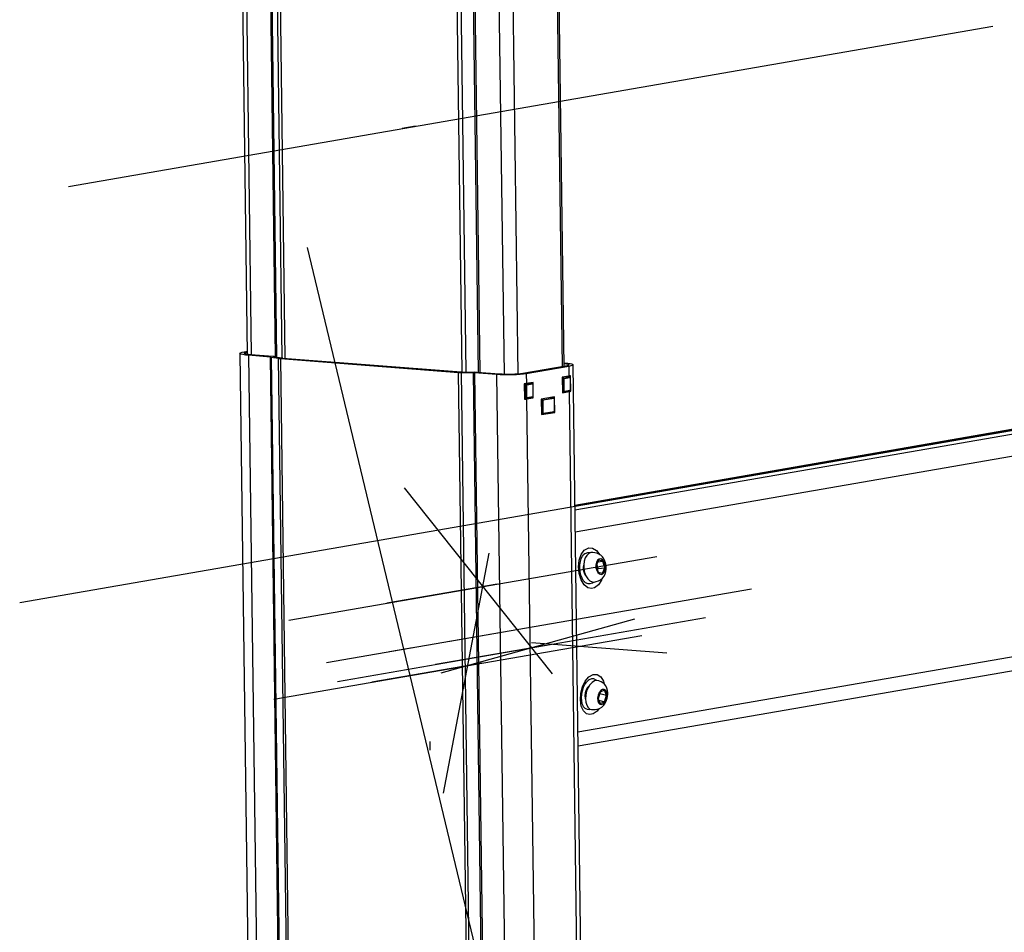
# Model space of a CAD drawing. Extents: x -196 to 258, y -357 to 317.
# Drawn here: x 199 to 213, y 60 to 73 of the extents above; entities that cross this region are included whole.
import ezdxf

# ---------------------------------------------------------------- set-up
doc = ezdxf.new("R2010")
doc.units = 0
doc.header["$MEASUREMENT"] = 0
doc.layers.get('0').update_dxf_attribs({"linetype": 'CONTINUOUS'})

msp = doc.modelspace()

# ---------------------------------------------------------------- linework, layer by layer
at = {"color": 7, "linetype": 'CONTINUOUS'}
for p, q in [((201.997, 73.801), (202.071, 68.197)), ((202.051, 73.788), (202.126, 68.191)), ((202.386, 73.762), (202.461, 68.164)), ((202.404, 73.76), (202.478, 68.161)), ((202.481, 73.742), (202.554, 68.148)), ((202.521, 73.737), (202.596, 68.144)), ((204.985, 73.545), (205.059, 67.952)), ((205.043, 73.543), (205.117, 67.951)), ((205.214, 73.541), (205.288, 67.945)), ((205.238, 73.54), (205.313, 67.943)), ((206.382, 73.627), (206.456, 68.027)), ((206.484, 68.031), (206.41, 73.637)), ((205.573, 73.514), (205.648, 67.919)), ((205.766, 73.52), (205.841, 67.923)), ((199.579, 70.537), (212.46, 72.772)), ((206.636, 66.088), (243.828, 72.54)), ((243.782, 72.538), (206.636, 66.094)), ((206.637, 66.031), (244.055, 72.523)), ((206.641, 65.726), (244.291, 72.258)), ((198.9, 64.739), (237.27, 71.396)), ((204.416, 71.376), (204.227, 71.344)), ((206.992, 52.662), (202.911, 69.686)), ((206.678, 62.937), (244.332, 69.469)), ((206.681, 62.742), (244.149, 69.242)), ((201.968, 68.212), (202.221, 49.206)), ((202.028, 68.234), (202.07, 68.242)), ((202.028, 68.234), (202.071, 68.231)), ((202.122, 68.191), (202.086, 68.185)), ((202.393, 68.161), (202.086, 68.185)), ((202.086, 68.185), (202.339, 49.192)), ((202.428, 68.168), (202.122, 68.191)), ((202.641, 49.443), (202.393, 68.161)), ((202.406, 68.16), (202.505, 68.143)), ((202.406, 68.16), (202.655, 49.441)), ((202.455, 68.164), (202.554, 68.148)), ((202.754, 49.425), (202.505, 68.143)), ((202.532, 68.14), (205.016, 67.947)), ((202.532, 68.14), (202.781, 49.422)), ((202.568, 68.146), (205.051, 67.953)), ((206.484, 68.081), (206.492, 68.08)), ((206.484, 68.079), (206.492, 68.08)), ((206.863, 49.049), (206.61, 68.053)), ((205.265, 49.228), (205.016, 67.947)), ((205.051, 67.945), (205.221, 67.941)), ((205.051, 67.945), (205.3, 49.226)), ((205.069, 67.952), (205.239, 67.948)), ((205.47, 49.222), (205.221, 67.941)), ((205.545, 67.916), (205.239, 67.94)), ((205.239, 67.94), (205.487, 49.221)), ((205.581, 67.922), (205.274, 67.946)), ((205.545, 67.916), (205.581, 67.922)), ((205.545, 67.916), (205.798, 48.922)), ((206.503, 68.035), (205.911, 67.932)), ((205.911, 67.932), (205.958, 67.928)), ((206.551, 68.031), (205.958, 67.928)), ((205.958, 67.928), (205.96, 67.791)), ((206.551, 68.031), (206.503, 68.035)), ((206.551, 68.031), (206.552, 67.894)), ((205.988, 67.794), (205.931, 67.785)), ((205.931, 67.787), (205.934, 67.572)), ((205.931, 67.779), (205.96, 67.777)), ((206.053, 67.808), (205.96, 67.791)), ((205.96, 67.777), (206.038, 67.791)), ((206.045, 67.782), (205.966, 67.769)), ((205.988, 67.794), (205.99, 67.795)), ((206.038, 67.791), (205.988, 67.794)), ((206.04, 67.791), (205.99, 67.795)), ((206.006, 67.793), (206.006, 67.799)), ((206.038, 67.791), (206.04, 67.791)), ((206.054, 67.623), (206.052, 67.772)), ((206.053, 67.775), (206.053, 67.808)), ((206.055, 67.624), (206.053, 67.772)), ((206.552, 67.894), (206.46, 67.878)), ((206.509, 67.885), (206.46, 67.876)), ((206.46, 67.878), (206.463, 67.663)), ((206.46, 67.869), (206.481, 67.867)), ((206.47, 67.846), (206.46, 67.846)), ((206.472, 67.697), (206.47, 67.846)), ((206.481, 67.867), (206.559, 67.881)), ((206.481, 67.846), (206.483, 67.698)), ((206.566, 67.873), (206.488, 67.859)), ((206.509, 67.885), (206.511, 67.885)), ((206.559, 67.881), (206.509, 67.885)), ((206.561, 67.881), (206.511, 67.885)), ((206.527, 67.884), (206.527, 67.89)), ((206.559, 67.881), (206.561, 67.881)), ((206.575, 67.714), (206.573, 67.862)), ((206.577, 67.714), (206.575, 67.863)), ((206.579, 67.684), (206.576, 67.899)), ((205.948, 67.755), (205.931, 67.757)), ((205.95, 67.607), (205.948, 67.755)), ((205.96, 67.756), (205.961, 67.607)), ((206.462, 67.698), (206.472, 67.697)), ((206.463, 67.675), (206.508, 67.683)), ((206.463, 67.681), (206.482, 67.68)), ((206.463, 67.663), (206.555, 67.679)), ((206.485, 67.68), (206.563, 67.693)), ((206.49, 67.687), (206.568, 67.701)), ((206.508, 67.683), (206.555, 67.679)), ((206.529, 67.687), (206.529, 67.688)), ((206.53, 67.687), (206.579, 67.684)), ((206.555, 67.679), (206.803, 49.037)), ((205.933, 67.608), (205.95, 67.607)), ((205.934, 67.583), (206.008, 67.596)), ((205.934, 67.591), (205.961, 67.589)), ((205.934, 67.579), (205.963, 67.577)), ((205.963, 67.577), (206.056, 67.593)), ((205.963, 67.577), (206.211, 48.934)), ((205.964, 67.589), (206.042, 67.603)), ((205.969, 67.597), (206.047, 67.61)), ((206.008, 67.596), (206.008, 67.597)), ((206.008, 67.596), (206.056, 67.593)), ((206.056, 67.593), (206.055, 67.62)), ((206.352, 67.605), (206.167, 67.573)), ((206.167, 67.573), (206.17, 67.358)), ((206.167, 67.568), (206.188, 67.566)), ((206.177, 67.544), (206.168, 67.545)), ((206.179, 67.388), (206.177, 67.544)), ((206.188, 67.566), (206.338, 67.592)), ((206.188, 67.545), (206.19, 67.388)), ((206.344, 67.583), (206.195, 67.558)), ((206.339, 67.592), (206.296, 67.595)), ((206.338, 67.592), (206.296, 67.595)), ((206.305, 67.595), (206.305, 67.597)), ((206.338, 67.592), (206.339, 67.592)), ((206.353, 67.417), (206.351, 67.573)), ((206.352, 67.576), (206.352, 67.605)), ((206.355, 67.417), (206.353, 67.574)), ((206.17, 67.358), (206.355, 67.39)), ((206.17, 67.389), (206.179, 67.388)), ((206.17, 67.372), (206.189, 67.37)), ((206.17, 67.37), (206.179, 67.371)), ((206.192, 67.371), (206.341, 67.396)), ((206.197, 67.378), (206.346, 67.404)), ((206.32, 67.393), (206.355, 67.39)), ((206.355, 67.39), (206.355, 67.414)), ((204.258, 66.339), (206.318, 63.748)), ((202.65, 64.492), (207.778, 65.382)), ((204.805, 62.081), (205.442, 65.427)), ((206.967, 65.331), (206.934, 65.256)), ((206.957, 65.308), (207.027, 65.315)), ((207.027, 65.315), (206.967, 65.331)), ((207.054, 65.224), (207.027, 65.315)), ((206.934, 65.256), (206.96, 65.165)), ((206.961, 65.215), (206.943, 65.276)), ((206.952, 65.195), (206.961, 65.215)), ((206.96, 65.165), (207.02, 65.149)), ((206.961, 65.215), (207.054, 65.224)), ((207.02, 65.149), (207.054, 65.224)), ((203.175, 63.905), (209.096, 64.932)), ((205.552, 64.995), (204.015, 64.729)), ((203.328, 63.64), (208.455, 64.529)), ((207.465, 64.51), (204.768, 63.755)), ((204.893, 64.203), (205.933, 64.384)), ((202.441, 63.391), (207.568, 64.281)), ((204.051, 64.057), (204.374, 64.113)), ((206.229, 64.143), (204.693, 63.877)), ((206.031, 64.184), (207.918, 64.037)), ((205.342, 63.895), (203.806, 63.628)), ((207.047, 63.518), (206.988, 63.492)), ((207.078, 63.451), (207.047, 63.518)), ((206.988, 63.492), (206.958, 63.399)), ((206.958, 63.399), (206.988, 63.332)), ((206.959, 63.397), (206.984, 63.474)), ((206.984, 63.474), (206.983, 63.476)), ((206.984, 63.474), (207.078, 63.451)), ((207.048, 63.358), (207.078, 63.451)), ((206.968, 63.378), (207.048, 63.358)), ((206.988, 63.332), (207.048, 63.358)), ((204.615, 62.804), (204.616, 62.682))]:
    msp.add_line(p, q, dxfattribs=at)
at = {"color": 7, "linetype": 'CONTINUOUS', "flags": 128}
for points in [[(202.086, 68.185), (202.044, 68.189), (202.009, 68.195), (201.985, 68.201), (201.971, 68.207), (201.969, 68.214), (201.978, 68.221), (201.998, 68.228), (202.028, 68.234)], [(202.122, 68.191), (202.088, 68.195), (202.06, 68.199), (202.041, 68.204), (202.03, 68.209), (202.028, 68.215), (202.035, 68.22), (202.051, 68.226), (202.071, 68.23)], [(202.393, 68.161), (202.394, 68.161), (202.396, 68.161), (202.398, 68.161), (202.4, 68.161), (202.402, 68.16), (202.403, 68.16), (202.405, 68.16), (202.406, 68.16)], [(202.455, 68.164), (202.452, 68.165), (202.449, 68.165), (202.446, 68.166), (202.443, 68.166), (202.439, 68.167), (202.436, 68.167), (202.432, 68.167), (202.428, 68.168)], [(202.505, 68.143), (202.508, 68.143), (202.511, 68.142), (202.514, 68.142), (202.518, 68.141), (202.521, 68.141), (202.525, 68.141), (202.528, 68.14), (202.532, 68.14)], [(202.568, 68.146), (202.566, 68.146), (202.564, 68.147), (202.562, 68.147), (202.56, 68.147), (202.559, 68.147), (202.557, 68.147), (202.556, 68.148), (202.554, 68.148)], [(206.484, 68.072), (206.491, 68.071), (206.518, 68.067), (206.538, 68.062), (206.549, 68.056), (206.551, 68.051), (206.543, 68.045), (206.528, 68.04), (206.503, 68.035)], [(206.492, 68.08), (206.535, 68.076), (206.569, 68.071), (206.593, 68.065), (206.607, 68.058), (206.61, 68.051), (206.601, 68.044), (206.581, 68.037), (206.551, 68.031)], [(205.016, 67.947), (205.02, 67.946), (205.024, 67.946), (205.028, 67.946), (205.033, 67.946), (205.037, 67.945), (205.042, 67.945), (205.046, 67.945), (205.051, 67.945)], [(205.069, 67.952), (205.067, 67.952), (205.064, 67.952), (205.062, 67.952), (205.06, 67.952), (205.058, 67.952), (205.055, 67.952), (205.053, 67.953), (205.051, 67.953)], [(205.221, 67.941), (205.223, 67.94), (205.226, 67.94), (205.228, 67.94), (205.23, 67.94), (205.232, 67.94), (205.234, 67.94), (205.237, 67.94), (205.239, 67.94)], [(205.274, 67.946), (205.27, 67.946), (205.266, 67.946), (205.262, 67.947), (205.257, 67.947), (205.253, 67.947), (205.248, 67.947), (205.244, 67.947), (205.239, 67.948)], [(205.958, 67.928), (205.919, 67.923), (205.873, 67.918), (205.82, 67.914), (205.764, 67.912), (205.706, 67.911), (205.649, 67.911), (205.594, 67.913), (205.545, 67.916)], [(205.911, 67.932), (205.88, 67.927), (205.843, 67.924), (205.801, 67.921), (205.756, 67.919), (205.709, 67.918), (205.664, 67.918), (205.62, 67.92), (205.581, 67.922)], [(205.96, 67.791), (205.957, 67.791), (205.953, 67.79), (205.95, 67.79), (205.946, 67.789), (205.943, 67.789), (205.939, 67.788), (205.935, 67.788), (205.931, 67.787)], [(205.948, 67.755), (205.949, 67.759), (205.949, 67.763), (205.95, 67.767), (205.952, 67.77), (205.954, 67.773), (205.956, 67.775), (205.958, 67.776), (205.96, 67.777)], [(205.96, 67.777), (205.961, 67.777), (205.962, 67.776), (205.964, 67.775), (205.965, 67.774), (205.965, 67.773), (205.966, 67.772), (205.966, 67.77), (205.966, 67.769)], [(206.038, 67.791), (206.039, 67.79), (206.041, 67.79), (206.042, 67.789), (206.043, 67.788), (206.043, 67.787), (206.044, 67.785), (206.044, 67.784), (206.045, 67.782)], [(206.053, 67.772), (206.053, 67.779), (206.05, 67.785), (206.046, 67.789), (206.041, 67.79), (206.038, 67.79)], [(206.052, 67.772), (206.052, 67.774), (206.051, 67.776), (206.051, 67.778), (206.05, 67.78), (206.049, 67.781), (206.047, 67.782), (206.046, 67.782), (206.045, 67.782)], [(206.052, 67.772), (206.053, 67.772), (206.053, 67.772), (206.053, 67.772), (206.053, 67.772)], [(206.47, 67.846), (206.47, 67.85), (206.47, 67.853), (206.471, 67.857), (206.473, 67.86), (206.475, 67.863), (206.477, 67.865), (206.479, 67.867), (206.481, 67.867)], [(206.47, 67.846), (206.471, 67.846), (206.472, 67.846), (206.474, 67.846), (206.475, 67.846), (206.477, 67.846), (206.478, 67.846), (206.48, 67.846), (206.481, 67.846)], [(206.481, 67.867), (206.482, 67.867), (206.484, 67.867), (206.485, 67.866), (206.486, 67.865), (206.486, 67.863), (206.487, 67.862), (206.487, 67.861), (206.488, 67.859)], [(206.488, 67.859), (206.486, 67.859), (206.485, 67.858), (206.484, 67.856), (206.483, 67.855), (206.482, 67.853), (206.481, 67.851), (206.481, 67.848), (206.481, 67.846)], [(206.576, 67.899), (206.574, 67.898), (206.571, 67.898), (206.568, 67.897), (206.565, 67.897), (206.562, 67.896), (206.559, 67.895), (206.556, 67.895), (206.552, 67.894)], [(206.575, 67.863), (206.574, 67.869), (206.571, 67.875), (206.567, 67.879), (206.562, 67.881), (206.559, 67.881)], [(206.559, 67.881), (206.561, 67.881), (206.562, 67.88), (206.563, 67.879), (206.564, 67.878), (206.565, 67.877), (206.565, 67.876), (206.566, 67.874), (206.566, 67.873)], [(206.573, 67.862), (206.573, 67.864), (206.572, 67.867), (206.572, 67.868), (206.571, 67.87), (206.57, 67.871), (206.568, 67.872), (206.567, 67.873), (206.566, 67.873)], [(206.573, 67.862), (206.574, 67.862), (206.574, 67.862), (206.575, 67.863), (206.575, 67.863)], [(205.948, 67.755), (205.95, 67.755), (205.951, 67.755), (205.953, 67.755), (205.954, 67.755), (205.956, 67.755), (205.957, 67.755), (205.958, 67.756), (205.96, 67.756)], [(205.966, 67.769), (205.965, 67.768), (205.964, 67.767), (205.963, 67.766), (205.961, 67.764), (205.961, 67.762), (205.96, 67.76), (205.96, 67.758), (205.96, 67.756)], [(206.472, 67.697), (206.473, 67.697), (206.474, 67.697), (206.476, 67.697), (206.477, 67.697), (206.479, 67.697), (206.48, 67.697), (206.482, 67.697), (206.483, 67.698)], [(206.482, 67.68), (206.481, 67.68), (206.479, 67.68), (206.477, 67.682), (206.475, 67.684), (206.474, 67.687), (206.473, 67.69), (206.472, 67.693), (206.472, 67.697)], [(206.483, 67.698), (206.483, 67.695), (206.483, 67.693), (206.484, 67.691), (206.485, 67.69), (206.486, 67.688), (206.487, 67.688), (206.488, 67.687), (206.49, 67.687)], [(206.49, 67.687), (206.49, 67.686), (206.489, 67.684), (206.489, 67.683), (206.488, 67.682), (206.487, 67.681), (206.486, 67.68), (206.485, 67.68), (206.485, 67.68)], [(206.555, 67.679), (206.559, 67.68), (206.562, 67.68), (206.565, 67.681), (206.568, 67.682), (206.571, 67.682), (206.574, 67.683), (206.577, 67.683), (206.579, 67.684)], [(206.563, 67.693), (206.568, 67.695), (206.572, 67.699), (206.575, 67.704), (206.576, 67.711), (206.577, 67.714)], [(206.568, 67.701), (206.568, 67.699), (206.568, 67.698), (206.567, 67.696), (206.566, 67.695), (206.565, 67.694), (206.564, 67.694), (206.563, 67.693), (206.563, 67.693)], [(206.568, 67.701), (206.569, 67.701), (206.571, 67.702), (206.572, 67.703), (206.573, 67.705), (206.574, 67.707), (206.574, 67.709), (206.575, 67.711), (206.575, 67.714)], [(206.575, 67.714), (206.576, 67.714), (206.576, 67.714), (206.576, 67.714), (206.577, 67.714)], [(205.934, 67.572), (205.938, 67.573), (205.942, 67.573), (205.945, 67.574), (205.949, 67.574), (205.953, 67.575), (205.956, 67.575), (205.96, 67.576), (205.963, 67.577)], [(205.95, 67.607), (205.952, 67.607), (205.953, 67.607), (205.955, 67.607), (205.956, 67.607), (205.958, 67.607), (205.959, 67.607), (205.96, 67.607), (205.961, 67.607)], [(205.961, 67.589), (205.96, 67.589), (205.958, 67.59), (205.956, 67.592), (205.954, 67.594), (205.953, 67.596), (205.951, 67.6), (205.951, 67.603), (205.95, 67.607)], [(205.961, 67.607), (205.962, 67.605), (205.962, 67.603), (205.963, 67.601), (205.964, 67.599), (205.965, 67.598), (205.966, 67.597), (205.967, 67.597), (205.969, 67.597)], [(205.969, 67.597), (205.969, 67.595), (205.968, 67.594), (205.968, 67.592), (205.967, 67.591), (205.966, 67.59), (205.965, 67.59), (205.964, 67.589), (205.964, 67.589)], [(206.042, 67.603), (206.047, 67.605), (206.051, 67.609), (206.054, 67.614), (206.055, 67.621), (206.055, 67.624)], [(206.047, 67.61), (206.047, 67.609), (206.046, 67.607), (206.046, 67.606), (206.045, 67.605), (206.044, 67.604), (206.043, 67.603), (206.042, 67.603), (206.042, 67.603)], [(206.047, 67.61), (206.048, 67.611), (206.05, 67.612), (206.051, 67.613), (206.052, 67.615), (206.053, 67.617), (206.053, 67.619), (206.054, 67.621), (206.054, 67.623)], [(206.054, 67.623), (206.055, 67.623), (206.055, 67.624), (206.055, 67.624), (206.055, 67.624)], [(206.177, 67.544), (206.177, 67.548), (206.178, 67.552), (206.179, 67.556), (206.18, 67.559), (206.182, 67.561), (206.184, 67.564), (206.186, 67.565), (206.188, 67.566)], [(206.188, 67.545), (206.187, 67.544), (206.186, 67.544), (206.184, 67.544), (206.183, 67.544), (206.181, 67.544), (206.18, 67.544), (206.178, 67.544), (206.177, 67.544)], [(206.188, 67.566), (206.19, 67.566), (206.191, 67.565), (206.192, 67.564), (206.193, 67.563), (206.194, 67.562), (206.194, 67.561), (206.195, 67.559), (206.195, 67.558)], [(206.195, 67.558), (206.193, 67.557), (206.192, 67.556), (206.191, 67.555), (206.19, 67.553), (206.189, 67.551), (206.188, 67.549), (206.188, 67.547), (206.188, 67.545)], [(206.353, 67.574), (206.352, 67.58), (206.349, 67.586), (206.345, 67.59), (206.341, 67.592), (206.337, 67.592)], [(206.338, 67.592), (206.339, 67.592), (206.34, 67.591), (206.341, 67.59), (206.342, 67.589), (206.343, 67.588), (206.343, 67.587), (206.344, 67.585), (206.344, 67.583)], [(206.351, 67.573), (206.351, 67.575), (206.351, 67.577), (206.35, 67.579), (206.349, 67.581), (206.348, 67.582), (206.347, 67.583), (206.345, 67.583), (206.344, 67.583)], [(206.353, 67.574), (206.353, 67.574), (206.353, 67.573), (206.352, 67.573), (206.351, 67.573)], [(206.19, 67.388), (206.189, 67.388), (206.188, 67.388), (206.186, 67.388), (206.185, 67.388), (206.183, 67.388), (206.182, 67.388), (206.18, 67.388), (206.179, 67.388)], [(206.189, 67.37), (206.189, 67.37), (206.186, 67.371), (206.184, 67.373), (206.183, 67.375), (206.181, 67.377), (206.18, 67.381), (206.179, 67.384), (206.179, 67.388)], [(206.19, 67.388), (206.19, 67.386), (206.191, 67.384), (206.191, 67.382), (206.192, 67.38), (206.193, 67.379), (206.194, 67.378), (206.196, 67.378), (206.197, 67.378)], [(206.197, 67.378), (206.197, 67.376), (206.197, 67.375), (206.196, 67.374), (206.195, 67.372), (206.194, 67.372), (206.193, 67.371), (206.192, 67.371), (206.192, 67.371)], [(206.341, 67.396), (206.347, 67.399), (206.35, 67.402), (206.353, 67.407), (206.355, 67.415), (206.355, 67.417)], [(206.346, 67.404), (206.346, 67.402), (206.346, 67.401), (206.345, 67.399), (206.345, 67.398), (206.344, 67.397), (206.343, 67.397), (206.341, 67.396), (206.341, 67.396)], [(206.346, 67.404), (206.348, 67.404), (206.349, 67.405), (206.35, 67.406), (206.351, 67.408), (206.352, 67.41), (206.353, 67.412), (206.353, 67.414), (206.353, 67.417)], [(206.355, 67.417), (206.355, 67.417), (206.355, 67.417), (206.354, 67.417), (206.353, 67.417)], [(207.008, 65.068), (207.004, 65.052), (206.963, 64.986), (206.911, 64.945), (206.865, 64.935), (206.817, 64.946), (206.764, 64.988), (206.722, 65.057), (206.696, 65.143), (206.687, 65.237), (206.697, 65.329), (206.724, 65.409), (206.766, 65.468), (206.82, 65.499), (206.83, 65.502), (206.83, 65.502)], [(206.83, 65.502), (206.879, 65.499), (206.936, 65.467), (206.984, 65.406)], [(206.774, 65.026), (206.771, 65.029), (206.753, 65.049), (206.735, 65.08), (206.719, 65.12), (206.709, 65.166), (206.704, 65.216), (206.705, 65.266), (206.712, 65.312), (206.724, 65.352), (206.74, 65.384), (206.756, 65.403)], [(206.809, 65.433), (206.776, 65.42), (206.756, 65.403)], [(206.878, 65.435), (206.86, 65.435), (206.829, 65.423), (206.801, 65.397), (206.78, 65.361), (206.765, 65.315), (206.758, 65.264), (206.76, 65.21), (206.771, 65.157), (206.789, 65.11), (206.814, 65.07)], [(206.846, 65.431), (206.843, 65.432), (206.809, 65.433)], [(207.071, 65.248), (207.061, 65.298), (207.054, 65.318), (207.039, 65.348), (207.019, 65.377), (206.996, 65.399), (206.969, 65.416), (206.941, 65.426), (206.913, 65.432), (206.886, 65.435), (206.878, 65.435)], [(206.957, 65.157), (206.979, 65.138), (207.004, 65.132), (207.027, 65.141), (207.045, 65.164), (207.057, 65.197), (207.06, 65.235), (207.054, 65.275), (207.04, 65.309), (207.02, 65.335), (206.996, 65.347), (206.972, 65.345), (206.951, 65.329), (206.935, 65.301), (206.928, 65.264), (206.929, 65.225), (206.939, 65.187), (206.957, 65.157)], [(206.76, 65.281), (206.758, 65.276), (206.752, 65.236), (206.753, 65.194), (206.763, 65.155), (206.78, 65.122), (206.788, 65.112)], [(206.918, 65.026), (206.934, 65.031), (206.964, 65.041), (206.992, 65.055), (207.019, 65.077), (207.042, 65.106), (207.058, 65.14), (207.067, 65.171), (207.071, 65.2), (207.071, 65.248)], [(206.814, 65.07), (206.844, 65.042), (206.877, 65.026), (206.91, 65.024), (206.918, 65.026)], [(206.775, 65.025), (206.781, 65.02), (206.815, 65.004), (206.849, 65.003), (206.882, 65.016), (206.893, 65.024)], [(206.971, 63.259), (206.947, 63.228), (206.89, 63.188), (206.843, 63.178), (206.799, 63.188), (206.754, 63.23), (206.724, 63.297), (206.712, 63.382), (206.718, 63.475), (206.742, 63.566), (206.781, 63.645), (206.831, 63.704), (206.888, 63.735), (206.899, 63.738), (206.899, 63.738)], [(206.757, 63.288), (206.749, 63.301), (206.738, 63.33), (206.73, 63.368), (206.727, 63.412), (206.731, 63.461), (206.741, 63.511), (206.756, 63.558), (206.775, 63.599), (206.797, 63.631), (206.819, 63.654), (206.831, 63.662)], [(206.97, 63.649), (206.941, 63.655), (206.908, 63.648), (206.875, 63.627), (206.845, 63.594), (206.819, 63.552), (206.799, 63.503), (206.787, 63.45), (206.783, 63.398), (206.787, 63.349), (206.8, 63.308), (206.82, 63.276), (206.846, 63.256), (206.869, 63.25)], [(206.867, 63.677), (206.833, 63.663), (206.831, 63.663)], [(206.935, 63.655), (206.93, 63.659), (206.9, 63.675), (206.867, 63.677)], [(206.899, 63.738), (206.946, 63.735), (206.996, 63.703), (207.034, 63.642), (207.043, 63.606)], [(206.833, 63.577), (206.812, 63.555), (206.793, 63.522), (206.78, 63.482), (206.775, 63.44), (206.778, 63.401), (206.783, 63.385)], [(207.051, 63.351), (207.07, 63.383), (207.081, 63.421), (207.084, 63.46), (207.078, 63.494), (207.064, 63.518), (207.043, 63.53), (207.02, 63.528), (206.996, 63.512), (206.975, 63.484), (206.96, 63.448), (206.952, 63.409), (206.954, 63.372), (206.964, 63.343), (206.982, 63.324), (207.004, 63.319), (207.028, 63.328), (207.051, 63.351)], [(207.087, 63.408), (207.095, 63.458), (207.095, 63.48), (207.092, 63.514), (207.082, 63.548), (207.068, 63.577), (207.049, 63.601), (207.026, 63.62), (207.002, 63.635), (206.977, 63.646), (206.97, 63.649)], [(206.869, 63.25), (206.887, 63.249), (206.918, 63.248), (206.948, 63.252), (206.98, 63.263), (207.012, 63.282), (207.039, 63.309), (207.058, 63.336), (207.071, 63.363), (207.087, 63.408)], [(206.757, 63.287), (206.775, 63.269), (206.805, 63.253), (206.838, 63.251), (206.85, 63.255)]]:
    msp.add_lwpolyline(points, dxfattribs=at)

doc.saveas('drawing.dxf')
